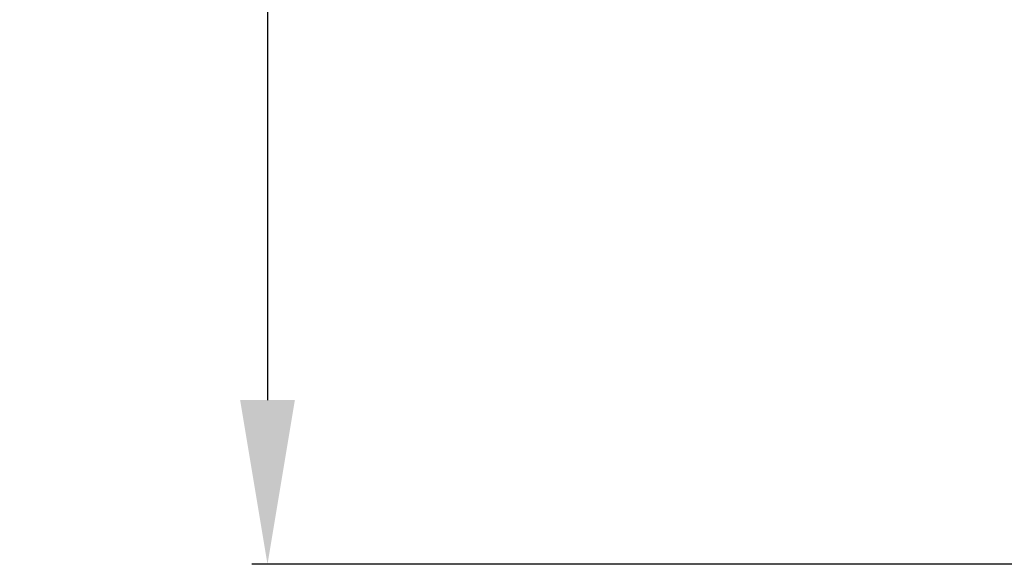
# Model space of a CAD drawing. Extents: x -1700 to 59, y 1035 to 2503.
# Drawn here: x -1629 to -1503, y 1170 to 1239 of the extents above; entities that cross this region are included whole.
import ezdxf

# ---------------------------------------------------------------- set-up
doc = ezdxf.new("R2010")
doc.units = 0
doc.header["$LTSCALE"] = 23.1
doc.header["$PDMODE"] = 3
doc.header["$PDSIZE"] = 0.3125
doc.layers.get('0').update_dxf_attribs({"linetype": 'CONTINUOUS'})
doc.layers.get('DEFPOINTS').update_dxf_attribs({"linetype": 'CONTINUOUS'})
doc.styles.get("Standard").update_dxf_attribs({"font": 'txt', "width": 0.8})
doc.dimstyles.new('DIMSTYLE_2', dxfattribs={"dimtxt": 25, "dimasz": 21, "dimexe": 2, "dimexo": 2, "dimgap": 6.25, "dimtad": 1, "dimcen": 0.09, "dimazin": 3, "dimtp": 0.5, "dimtm": 0.5, "dimtfac": 1, "dimtofl": 0, "dimtmove": 0, "dimatfit": 3})

# ---------------------------------------------------------------- blocks, each defined once
blk = doc.blocks.new('_FILLED')
at = {"color": 0, "linetype": 'BYBLOCK'}
blk.add_solid([(0, 0), (-1, 0.1667), (-1, -0.1667)], dxfattribs=at)
blk = doc.blocks.new('*D13')
at = {"color": 0, "linetype": 'CONTINUOUS'}
for p, q in [((-1500.94, 1399.76), (-1599.21, 1399.76)), ((-1597.21, 1378.76), (-1597.21, 1190.76)), ((-1311.44, 1169.76), (-1599.21, 1169.76))]:
    blk.add_line(p, q, dxfattribs=at)
at = {"layer": 'DEFPOINTS', "color": 0}
for p in [(-1498.94, 1399.76), (-1597.21, 1169.76), (-1309.44, 1169.76)]:
    blk.add_point(p, dxfattribs=at)
at = {"color": 0, "xscale": 21, "yscale": 21, "zscale": 21}
for p, rotation in [((-1597.21, 1399.76), 90), ((-1597.21, 1169.76), 270)]:
    blk.add_blockref('_FILLED', p, dxfattribs=dict(at, rotation=rotation))
at = {"color": 0, "linetype": 'CONTINUOUS', "width": 0.8}
blk.add_text('230', height=25, rotation=90, dxfattribs=at).set_placement((-1603.46, 1256.19))

msp = doc.modelspace()

# ---------------------------------------------------------------- dimensions: what is measured, and where the dimension line sits
at = {"color": 0, "linetype": 'CONTINUOUS'}
dim = msp.add_linear_dim(base=(-1597.208, 1169.759), p1=(-1498.939, 1399.759), p2=(-1309.439, 1169.759), angle=270, dimstyle='DIMSTYLE_2', override={"dimdec": 0}, dxfattribs=at)
dim.commit()
dim.dimension.update_dxf_attribs({"geometry": '*D13', "text_midpoint": (-1597.208, 1281.188), "dimtype": 160})

doc.saveas('drawing.dxf')
